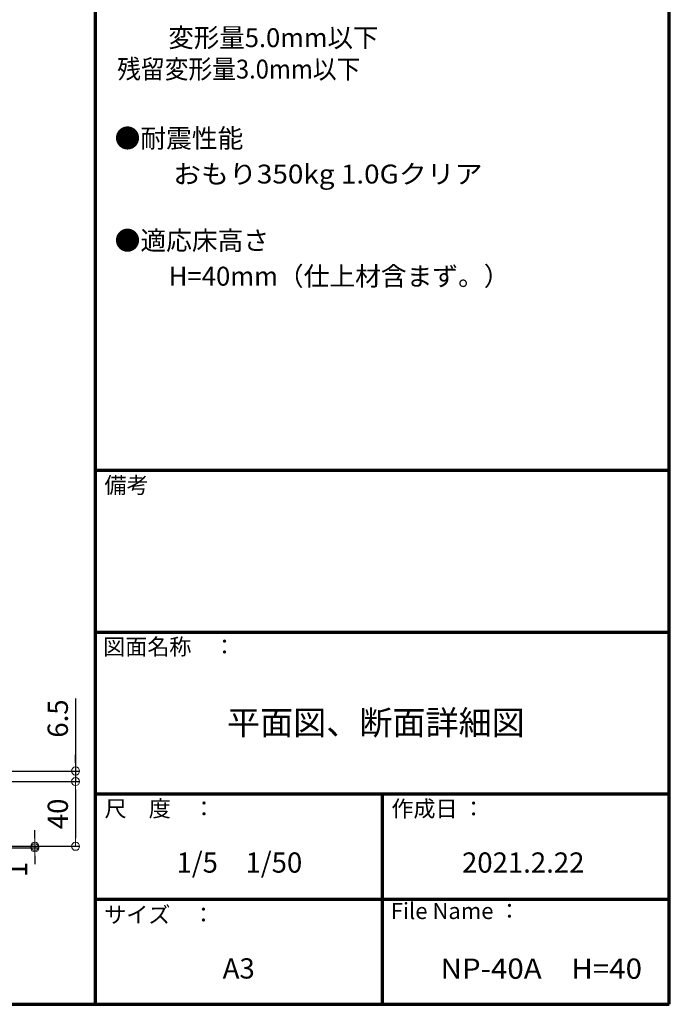
# Model space of a CAD drawing. Extents: x -799 to 1219, y -266 to 1119.
# Drawn here: x 800 to 1201, y -266 to 342 of the extents above; entities that cross this region are included whole.
import ezdxf

# ---------------------------------------------------------------- set-up
doc = ezdxf.new("R2010")
doc.units = 0
doc.header["$LTSCALE"] = 3
doc.header["$MEASUREMENT"] = 0
doc.layers.get('0').update_dxf_attribs({"linetype": 'CONTINUOUS'})
doc.layers.get('DEFPOINTS').update_dxf_attribs({"linetype": 'CONTINUOUS'})
doc.layers.add('6文字', color=2, linetype='CONTINUOUS', lineweight=20)
doc.layers.add('moji', color=70, linetype='CONTINUOUS')
doc.layers.add('zumenwaku', color=190, linetype='CONTINUOUS')
doc.styles.add('MSP', font='txt')
doc.styles.get("Standard").update_dxf_attribs({"font": 'simplex.shx', "width": 0.7, "bigfont": 'bigfont.shx'})
doc.dimstyles.new('寸法1：5', dxfattribs={"dimscale": 5, "dimtxt": 2.5, "dimasz": 1, "dimexe": 0.5, "dimexo": 1, "dimtad": 1, "dimdec": 3, "dimzin": 9, "dimdsep": 46, "dimtxsty": 'Standard', "dimblk": 'ORIGIN', "dimcen": 1, "dimclrd": 11, "dimclre": 11, "dimclrt": 2, "dimadec": 3, "dimazin": 2, "dimtfac": 1, "dimtdec": 3, "dimtix": 1, "dimtmove": 2, "dimatfit": 3, "dimldrblk": 'OPEN', "dimfxl": 0.2, "dimarcsym": 0})

# ---------------------------------------------------------------- blocks, each defined once
blk = doc.blocks.new('_ORIGIN')
at = {"color": 0, "linetype": 'ByBlock'}
blk.add_line((0, 0), (-1, 0), dxfattribs=at)
blk.add_circle((0, 0), 0.5, dxfattribs=at)
blk = doc.blocks.new('*D43')
at = {"layer": '6文字', "color": 11, "lineweight": -2, "transparency": 16777216}
for p, q in [((834.29, -77.11), (834.29, -121.83)), ((834.29, -116.83), (834.29, -111.83)), ((785.7, -121.83), (836.79, -121.83)), ((834.29, -121.83), (834.29, -128.33)), ((834.29, -121.83), (834.29, -128.33)), ((785.7, -128.33), (836.79, -128.33)), ((834.29, -133.33), (834.29, -138.33))]:
    blk.add_line(p, q, dxfattribs=at)
at = {"layer": 'DEFPOINTS', "color": 0, "transparency": 16777216}
for p in [(780.7, -121.83), (780.7, -128.33), (834.29, -128.33)]:
    blk.add_point(p, dxfattribs=at)
at = {"layer": '6文字', "color": 11, "lineweight": -2, "transparency": 16777216, "xscale": 5, "yscale": 5, "zscale": 5}
for p, rotation in [((834.29, -121.83), 270), ((834.29, -128.33), 90)]:
    blk.add_blockref('_ORIGIN', p, dxfattribs=dict(at, rotation=rotation))
at = {"layer": '6文字', "color": 2, "transparency": 16777216, "insert": (824.92, -89.41), "char_height": 12.5, "attachment_point": 5, "rotation": 90}
blk.add_mtext('6.5', dxfattribs=at)
blk = doc.blocks.new('_Open')
at = {"color": 0, "linetype": 'ByBlock', "lineweight": -2}
for p, q in [((-1, 0.17), (0, 0)), ((-1, -0.17), (0, 0)), ((0, 0), (-1, 0))]:
    blk.add_line(p, q, dxfattribs=at)
blk = doc.blocks.new('*D44')
at = {"layer": '6文字', "color": 11, "lineweight": -2, "transparency": 16777216}
for p, q in [((785.7, -128.33), (836.79, -128.33)), ((834.29, -133.33), (834.29, -163.33)), ((784.96, -168.33), (836.79, -168.33))]:
    blk.add_line(p, q, dxfattribs=at)
at = {"layer": 'DEFPOINTS', "color": 0, "transparency": 16777216}
for p in [(780.7, -128.33), (779.96, -168.33), (834.29, -168.33)]:
    blk.add_point(p, dxfattribs=at)
at = {"layer": '6文字', "color": 11, "lineweight": -2, "transparency": 16777216, "xscale": 5, "yscale": 5, "zscale": 5}
for p, rotation in [((834.29, -128.33), 90), ((834.29, -168.33), 270)]:
    blk.add_blockref('_ORIGIN', p, dxfattribs=dict(at, rotation=rotation))
at = {"layer": '6文字', "color": 2, "transparency": 16777216, "insert": (824.92, -148.33), "char_height": 12.5, "attachment_point": 5, "rotation": 90}
blk.add_mtext('40', dxfattribs=at)
blk = doc.blocks.new('*D45')
at = {"layer": '6文字', "color": 11, "lineweight": -2, "transparency": 16777216}
for p, q in [((809.11, -163.33), (809.11, -158.33)), ((785.7, -168.33), (811.61, -168.33)), ((785.7, -169.33), (811.61, -169.33)), ((809.11, -168.33), (809.11, -169.33)), ((809.11, -174.33), (809.11, -179.33))]:
    blk.add_line(p, q, dxfattribs=at)
at = {"layer": 'DEFPOINTS', "color": 0, "transparency": 16777216}
for p in [(780.7, -168.33), (780.7, -169.33), (809.11, -169.33)]:
    blk.add_point(p, dxfattribs=at)
at = {"layer": '6文字', "color": 11, "lineweight": -2, "transparency": 16777216, "xscale": 5, "yscale": 5, "zscale": 5}
for p, rotation in [((809.11, -168.33), 270), ((809.11, -169.33), 90)]:
    blk.add_blockref('_ORIGIN', p, dxfattribs=dict(at, rotation=rotation))
at = {"layer": '6文字', "color": 2, "transparency": 16777216, "insert": (799.74, -182.72), "char_height": 12.5, "attachment_point": 5, "rotation": 90}
blk.add_mtext('1', dxfattribs=at)

msp = doc.modelspace()

# ---------------------------------------------------------------- linework, layer by layer
at = {"layer": 'zumenwaku', "linetype": 'Continuous', "lineweight": 70}
for p, q in [((846.451, 1119.039), (846.451, -265.961)), ((1201.451, -265.961), (1201.451, 1119.039)), ((846.451, 64.039), (1201.451, 64.039)), ((846.451, -35.961), (1201.451, -35.961)), ((846.451, -35.961), (1201.451, -35.961)), ((846.451, -135.961), (1201.451, -135.961)), ((1023.951, -135.961), (1023.951, -265.96)), ((846.451, -200.961), (1201.451, -200.961)), ((-798.549, -265.961), (1201.451, -265.961))]:
    msp.add_line(p, q, dxfattribs=at)

# ---------------------------------------------------------------- texts
at = {"layer": 'moji', "linetype": 'Continuous', "style": 'MSP'}
for s, height, width, p in [('\u3000\u3000変形量5.0mm以下', 11.6662, 0.991332, (860.043, 325.389)), ('残留変形量3.0mm以下', 11.6662, 0.922449, (860.043, 305.99)), ('\u3000\u3000おもり350kg 1.0Gクリア', 11.6662, 1.085244, (860.043, 241.133)), ('NP-40A\u3000H=40', 12.4995, 1.072124, (1059.997, -250.17))]:
    msp.add_text(s, height=height, dxfattribs=dict(at, width=width)).set_placement(p)
for s, height, p in [('●耐震性能', 11.6662, (858.456, 263.226)), ('●適応床高さ', 11.6662, (858.456, 200.063)), ('\u3000\u3000H=40mm（仕上材含まず。）', 11.6662, (860.043, 178.04)), ('平面図、断面詳細図', 14.9994, (927.909, -99.448)), ('1/5\u30001/50', 12.4995, (896.72, -184.629)), ('2021.2.22', 12.5, (1073.233, -184.629)), ('A3', 12.4995, (925.264, -250.039))]:
    msp.add_text(s, height=height, dxfattribs=at).set_placement(p)
at = {"layer": 'zumenwaku', "linetype": 'Continuous', "style": 'MSP'}
for s, p in [('備考', (852.156, 49.789)), ('図面名称\u3000：', (851.356, -50.041)), ('作成日 ：', (1029.596, -150.091)), ('サイズ\u3000：', (851.986, -215.611)), ('File Name ：', (1029.196, -213.281))]:
    msp.add_text(s, height=9.9996, dxfattribs=at).set_placement(p)
at = {"layer": 'zumenwaku', "linetype": 'Continuous', "style": 'MSP', "width": 1.001687}
msp.add_text('尺\u3000度\u3000：', height=9.9996, dxfattribs=at).set_placement((852.216, -150.04))

# ---------------------------------------------------------------- dimensions: what is measured, and where the dimension line sits
at = {"layer": '6文字'}
for base, p1, p2, picture, middle in [((834.291, -128.332), (780.699, -121.832), (780.699, -128.332), '*D43', (824.916, -89.405)), ((809.113, -169.331), (780.699, -168.331), (780.699, -169.331), '*D45', (809.113, -182.722))]:
    dim = msp.add_linear_dim(base=base, p1=p1, p2=p2, angle=90, dimstyle='寸法1：5', override={"dimdec": 2, "dimtmove": 1}, dxfattribs=at)
    dim.commit()
    dim.dimension.update_dxf_attribs({"geometry": picture, "text_midpoint": middle, "dimtype": 160})
dim = msp.add_linear_dim(base=(834.291, -168.332), p1=(780.699, -128.332), p2=(779.957, -168.332), angle=90, dimstyle='寸法1：5', override={"dimdec": 2, "dimtmove": 1}, dxfattribs=at)
dim.commit()
dim.dimension.update_dxf_attribs({"geometry": '*D44', "text_midpoint": (824.916, -148.332)})

doc.saveas('drawing.dxf')
